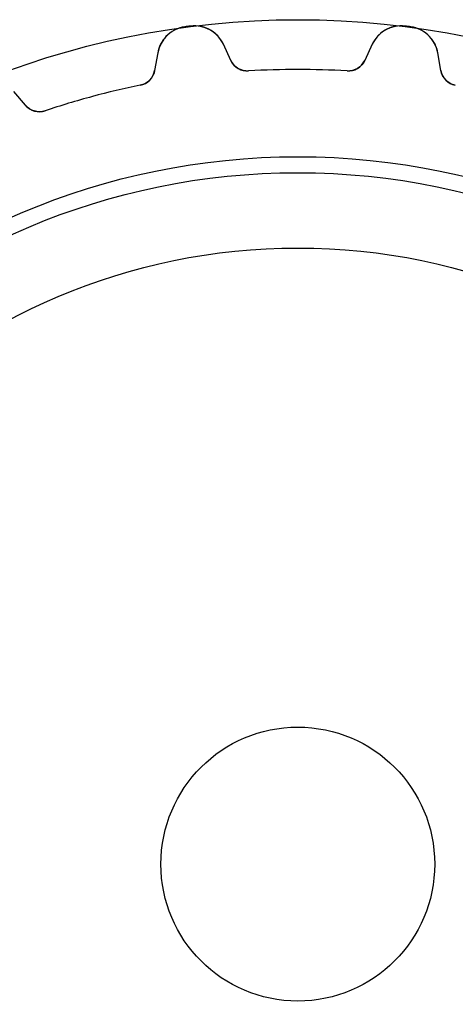
# Model space of a CAD drawing. Units: millimetres. Extents: x -18.5 to 18.5, y -18.5 to 18.5.
# Drawn here: x -6.1 to 3.5, y -3.1 to 18.5 of the extents above; entities that cross this region are included whole.
import ezdxf

# ---------------------------------------------------------------- set-up
doc = ezdxf.new("R2010")
doc.units = ezdxf.units.MM
doc.layers.add('Body027', color=7, linetype='CONTINUOUS')
doc.layers.add('Easydrive', color=7, linetype='CONTINUOUS')

msp = doc.modelspace()

# ---------------------------------------------------------------- linework, layer by layer
at = {"layer": 'Body027'}
for radius in [18.49, 18.49, 18.49, 18.49, 18.49, 18.49, 18.49, 18.49, 15.49, 15.49, 15.49, 15.49, 15.49, 15.49, 15.49, 15.49, 13.49, 13.49, 13.49, 13.49, 13.49, 13.49, 13.49, 13.49]:
    msp.add_circle((0, 0), radius, dxfattribs=at)
at = {"layer": 'Easydrive'}
for p, q in [((-2.47451, 18.3338, -17), (-2.47451, 18.3338, -3.32619)), ((-2.47451, 18.3338, -17), (-2.47451, 18.3338, -3.32619)), ((-2.47451, 18.3338, 3.32619), (-2.47451, 18.3338, 17)), ((-2.47451, 18.3338, 3.32619), (-2.47451, 18.3338, 17)), ((-2.35494, 18.3495, -17), (-2.35494, 18.3495, -3.32619)), ((-2.35494, 18.3495, -17), (-2.35494, 18.3495, -3.32619)), ((-2.35494, 18.3495, 3.32619), (-2.35494, 18.3495, 17)), ((-2.35494, 18.3495, 3.32619), (-2.35494, 18.3495, 17)), ((2.35494, 18.3495, -17), (2.35494, 18.3495, -3.32619)), ((2.35494, 18.3495, -17), (2.35494, 18.3495, -3.32619)), ((2.35494, 18.3495, 3.32619), (2.35494, 18.3495, 17)), ((2.35494, 18.3495, 3.32619), (2.35494, 18.3495, 17)), ((2.47451, 18.3338, -17), (2.47451, 18.3338, -3.32619)), ((2.47451, 18.3338, -17), (2.47451, 18.3338, -3.32619)), ((2.47451, 18.3338, 3.32619), (2.47451, 18.3338, 17)), ((2.47451, 18.3338, 3.32619), (2.47451, 18.3338, 17)), ((-1.46618, 17.5967, -17), (-1.63141, 17.951, -17)), ((-1.46618, 17.5967, -17), (-1.63141, 17.951, -17)), ((-1.63141, 17.951, -17), (-1.63141, 17.951, -3.26948)), ((-1.63141, 17.951, -17), (-1.63141, 17.951, -3.26948)), ((-1.46618, 17.5967, 17), (-1.63141, 17.951, 17)), ((-1.63141, 17.951, 3.26948), (-1.63141, 17.951, 17)), ((-1.46618, 17.5967, 17), (-1.63141, 17.951, 17)), ((-1.63141, 17.951, 3.26948), (-1.63141, 17.951, 17)), ((1.63141, 17.951, -17), (1.46618, 17.5967, -17)), ((1.63141, 17.951, -17), (1.46618, 17.5967, -17)), ((1.63141, 17.951, 17), (1.46618, 17.5967, 17)), ((1.63141, 17.951, 17), (1.46618, 17.5967, 17)), ((1.63141, 17.951, -17), (1.63141, 17.951, -3.26948)), ((1.63141, 17.951, -17), (1.63141, 17.951, -3.26948)), ((1.63141, 17.951, 3.26948), (1.63141, 17.951, 17)), ((1.63141, 17.951, 3.26948), (1.63141, 17.951, 17)), ((-3.07025, 17.7616, -17), (-3.13814, 17.3766, -17)), ((-3.07025, 17.7616, -17), (-3.13814, 17.3766, -17)), ((-3.07025, 17.7616, 17), (-3.13814, 17.3766, 17)), ((-3.07025, 17.7616, 17), (-3.13814, 17.3766, 17)), ((-3.07025, 17.7616, -17), (-3.07025, 17.7616, -3.26948)), ((-3.07025, 17.7616, -17), (-3.07025, 17.7616, -3.26948)), ((-3.07025, 17.7616, 3.26948), (-3.07025, 17.7616, 17)), ((-3.07025, 17.7616, 3.26948), (-3.07025, 17.7616, 17)), ((3.13814, 17.3766, -17), (3.07025, 17.7616, -17)), ((3.07025, 17.7616, -17), (3.07025, 17.7616, -3.26948)), ((3.13814, 17.3766, -17), (3.07025, 17.7616, -17)), ((3.07025, 17.7616, -17), (3.07025, 17.7616, -3.26948)), ((3.13814, 17.3766, 17), (3.07025, 17.7616, 17)), ((3.07025, 17.7616, 3.26948), (3.07025, 17.7616, 17)), ((3.07025, 17.7616, 3.26948), (3.07025, 17.7616, 17)), ((3.13814, 17.3766, 17), (3.07025, 17.7616, 17)), ((-1.46618, 17.5967, -17), (-1.46618, 17.5967, -3.22562)), ((-1.46618, 17.5967, -17), (-1.46618, 17.5967, -3.22562)), ((-1.46618, 17.5967, 3.22562), (-1.46618, 17.5967, 17)), ((-1.46618, 17.5967, 3.22562), (-1.46618, 17.5967, 17)), ((1.46618, 17.5967, -17), (1.46618, 17.5967, -3.22562)), ((1.46618, 17.5967, -17), (1.46618, 17.5967, -3.22562)), ((1.46618, 17.5967, 3.22562), (1.46618, 17.5967, 17)), ((1.46618, 17.5967, 3.22562), (1.46618, 17.5967, 17)), ((-3.13814, 17.3766, -17), (-3.13814, 17.3766, -3.22562)), ((-3.13814, 17.3766, -17), (-3.13814, 17.3766, -3.22562)), ((-3.13814, 17.3766, 3.22562), (-3.13814, 17.3766, 17)), ((-3.13814, 17.3766, 3.22562), (-3.13814, 17.3766, 17)), ((-1.07886, 17.3665, -17), (-1.07886, 17.3665, -3.19485)), ((-1.07886, 17.3665, -17), (-1.07886, 17.3665, -3.19485)), ((-1.07886, 17.3665, 3.19485), (-1.07886, 17.3665, 17)), ((-1.07886, 17.3665, 3.19485), (-1.07886, 17.3665, 17)), ((1.07886, 17.3665, -17), (1.07886, 17.3665, -3.19485)), ((1.07886, 17.3665, -17), (1.07886, 17.3665, -3.19485)), ((1.07886, 17.3665, 3.19485), (1.07886, 17.3665, 17)), ((1.07886, 17.3665, 3.19485), (1.07886, 17.3665, 17)), ((3.13814, 17.3766, -17), (3.13814, 17.3766, -3.22562)), ((3.13814, 17.3766, -17), (3.13814, 17.3766, -3.22562)), ((3.13814, 17.3766, 3.22562), (3.13814, 17.3766, 17)), ((3.13814, 17.3766, 3.22562), (3.13814, 17.3766, 17)), ((-3.45269, 17.054, -17), (-3.45269, 17.054, -3.19485)), ((-3.45269, 17.054, -17), (-3.45269, 17.054, -3.19485)), ((-3.45269, 17.054, 3.19485), (-3.45269, 17.054, 17)), ((-3.45269, 17.054, 3.19485), (-3.45269, 17.054, 17)), ((3.45269, 17.054, -17), (3.45269, 17.054, -3.19485)), ((3.45269, 17.054, -17), (3.45269, 17.054, -3.19485)), ((3.45269, 17.054, 3.19485), (3.45269, 17.054, 17)), ((3.45269, 17.054, 3.19485), (3.45269, 17.054, 17)), ((-5.97059, 16.6176, -17), (-6.22189, 16.9171, -17)), ((-5.97059, 16.6176, -17), (-6.22189, 16.9171, -17)), ((-5.97059, 16.6176, 17), (-6.22189, 16.9171, 17)), ((-5.97059, 16.6176, 17), (-6.22189, 16.9171, 17)), ((-5.97059, 16.6176, -17), (-5.97059, 16.6176, -3.22562)), ((-5.97059, 16.6176, -17), (-5.97059, 16.6176, -3.22562)), ((-5.97059, 16.6176, 3.22562), (-5.97059, 16.6176, 17)), ((-5.97059, 16.6176, 3.22562), (-5.97059, 16.6176, 17)), ((-5.53688, 16.4955, -17), (-5.53688, 16.4955, -3.19485)), ((-5.53688, 16.4955, -17), (-5.53688, 16.4955, -3.19485)), ((-5.53688, 16.4955, 3.19485), (-5.53688, 16.4955, 17)), ((-5.53688, 16.4955, 3.19485), (-5.53688, 16.4955, 17)), ((3, 0, -17), (3, 0, 17)), ((3, 0, -17), (3, 0, 17))]:
    msp.add_line(p, q, dxfattribs=at)
for radius in [15.14, 15.14, 15.14, 15.14, 13.49, 13.49, 13.49, 13.49, 3, 3, 3, 3]:
    msp.add_circle((0, 0), radius, dxfattribs=at)
for centre, radius, start, end in [((-2.38088, 17.6401, -17), 0.7, 97.686, 170), ((-2.38088, 17.6401, -17), 0.7, 97.686, 170), ((-2.38088, 17.6401, 17), 0.7, 97.686, 170), ((-2.38088, 17.6401, 17), 0.7, 97.686, 170), ((0, 0, -17), 18.5, 97.5, 97.6868), ((0, 0, -17), 18.5, 97.5, 97.6868), ((0, 0, -3.32619), 18.5, 97.5, 97.6868), ((0, 0, -3.32619), 18.5, 97.5, 97.6868), ((0, 0, 17), 18.5, 97.5, 97.6868), ((0, 0, 17), 18.5, 97.5, 97.6868), ((0, 0, 3.32619), 18.5, 97.5, 97.6868), ((0, 0, 3.32619), 18.5, 97.5, 97.6868), ((0, 0, -17), 18.5, 97.3132, 97.5), ((0, 0, -17), 18.5, 97.3132, 97.5), ((0, 0, -3.32619), 18.5, 97.3132, 97.5), ((0, 0, -3.32619), 18.5, 97.3132, 97.5), ((0, 0, 17), 18.5, 97.3132, 97.5), ((0, 0, 17), 18.5, 97.3132, 97.5), ((0, 0, 3.32619), 18.5, 97.3132, 97.5), ((0, 0, 3.32619), 18.5, 97.3132, 97.5), ((-2.26582, 17.6552, -17), 0.7, 25, 97.314), ((-2.26582, 17.6552, -17), 0.7, 25, 97.314), ((-2.26582, 17.6552, 17), 0.7, 25, 97.314), ((-2.26582, 17.6552, 17), 0.7, 25, 97.314), ((2.26582, 17.6552, -17), 0.7, 82.686, 155), ((2.26582, 17.6552, -17), 0.7, 82.686, 155), ((2.26582, 17.6552, 17), 0.7, 82.686, 155), ((2.26582, 17.6552, 17), 0.7, 82.686, 155), ((0, 0, -17), 18.5, 82.5, 82.6868), ((0, 0, -3.32619), 18.5, 82.5, 82.6868), ((0, 0, -17), 18.5, 82.5, 82.6868), ((0, 0, -3.32619), 18.5, 82.5, 82.6868), ((0, 0, 17), 18.5, 82.5, 82.6868), ((0, 0, 17), 18.5, 82.5, 82.6868), ((0, 0, 3.32619), 18.5, 82.5, 82.6868), ((0, 0, 3.32619), 18.5, 82.5, 82.6868), ((0, 0, -17), 18.5, 82.3132, 82.5), ((0, 0, -3.32619), 18.5, 82.3132, 82.5), ((0, 0, -17), 18.5, 82.3132, 82.5), ((0, 0, -3.32619), 18.5, 82.3132, 82.5), ((0, 0, 17), 18.5, 82.3132, 82.5), ((0, 0, 17), 18.5, 82.3132, 82.5), ((0, 0, 3.32619), 18.5, 82.3132, 82.5), ((0, 0, 3.32619), 18.5, 82.3132, 82.5), ((2.38088, 17.6401, -17), 0.7, 9.99996, 82.314), ((2.38088, 17.6401, -17), 0.7, 9.99996, 82.314), ((2.38088, 17.6401, 17), 0.7, 9.99996, 82.314), ((2.38088, 17.6401, 17), 0.7, 9.99996, 82.314), ((-1.10366, 17.7658, -17), 0.4, -155, -86.4452), ((-1.10366, 17.7658, -17), 0.4, -155, -86.4452), ((-1.10366, 17.7658, 17), 0.4, -155, -86.4452), ((-1.10366, 17.7658, 17), 0.4, -155, -86.4452), ((1.10366, 17.7658, -17), 0.4, -93.5548, -25), ((1.10366, 17.7658, -17), 0.4, -93.5548, -25), ((1.10366, 17.7658, 17), 0.4, -93.5548, -25), ((1.10366, 17.7658, 17), 0.4, -93.5548, -25), ((-3.53206, 17.446, -17), 0.4, -78.5548, -10), ((-3.53206, 17.446, -17), 0.4, -78.5548, -10), ((-3.53206, 17.446, 17), 0.4, -78.5548, -10), ((-3.53206, 17.446, 17), 0.4, -78.5548, -10), ((0, 0, -17), 17.4, 90, 93.5548), ((0, 0, -17), 17.4, 90, 93.5548), ((0, 0, -3.19485), 17.4, 90, 93.5548), ((0, 0, -3.19485), 17.4, 90, 93.5548), ((0, 0, 17), 17.4, 90, 93.5548), ((0, 0, 17), 17.4, 90, 93.5548), ((0, 0, 3.19485), 17.4, 90, 93.5548), ((0, 0, 3.19485), 17.4, 90, 93.5548), ((0, 0, -17), 17.4, 86.4452, 90), ((0, 0, -17), 17.4, 86.4452, 90), ((0, 0, -3.19485), 17.4, 86.4452, 90), ((0, 0, -3.19485), 17.4, 86.4452, 90), ((0, 0, 17), 17.4, 86.4452, 90), ((0, 0, 17), 17.4, 86.4452, 90), ((0, 0, 3.19485), 17.4, 86.4452, 90), ((0, 0, 3.19485), 17.4, 86.4452, 90), ((3.53206, 17.446, -17), 0.4, -170, -101.445), ((3.53206, 17.446, -17), 0.4, -170, -101.445), ((3.53206, 17.446, 17), 0.4, -170, -101.445), ((3.53206, 17.446, 17), 0.4, -170, -101.445), ((0, 0, -17), 17.4, 101.445, 105), ((0, 0, -17), 17.4, 101.445, 105), ((0, 0, -3.19485), 17.4, 101.445, 105), ((0, 0, -3.19485), 17.4, 101.445, 105), ((0, 0, 17), 17.4, 101.445, 105), ((0, 0, 17), 17.4, 101.445, 105), ((0, 0, 3.19485), 17.4, 101.445, 105), ((0, 0, 3.19485), 17.4, 101.445, 105), ((-5.66417, 16.8748, -17), 0.4, -140, -71.4452), ((-5.66417, 16.8748, -17), 0.4, -140, -71.4452), ((-5.66417, 16.8748, 17), 0.4, -140, -71.4452), ((-5.66417, 16.8748, 17), 0.4, -140, -71.4452), ((0, 0, -17), 17.4, 105, 108.555), ((0, 0, -17), 17.4, 105, 108.555), ((0, 0, -3.19485), 17.4, 105, 108.555), ((0, 0, -3.19485), 17.4, 105, 108.555), ((0, 0, 17), 17.4, 105, 108.555), ((0, 0, 17), 17.4, 105, 108.555), ((0, 0, 3.19485), 17.4, 105, 108.555), ((0, 0, 3.19485), 17.4, 105, 108.555)]:
    msp.add_arc(centre, radius, start, end, dxfattribs=at)
for points, knots in [([(-2.47451, 18.3338, -3.32619), (-2.63622, 18.3126, -3.32627), (-2.7863, 18.2318, -3.31939), (-2.89037, 18.1201, -3.30818), (-2.98731, 18.0173, -3.29788), (-3.04763, 17.8906, -3.2842), (-3.07025, 17.7616, -3.26948)], [0, 0, 0, 0, 0.520122, 0.520122, 0.520122, 1, 1, 1, 1]), ([(-2.47451, 18.3338, -3.32619), (-2.63622, 18.3126, -3.32627), (-2.7863, 18.2318, -3.31939), (-2.89037, 18.1201, -3.30818), (-2.98731, 18.0173, -3.29788), (-3.04763, 17.8906, -3.2842), (-3.07025, 17.7616, -3.26948)], [0, 0, 0, 0, 0.520122, 0.520122, 0.520122, 1, 1, 1, 1]), ([(-2.47451, 18.3338, 3.32619), (-2.63622, 18.3126, 3.32627), (-2.7863, 18.2318, 3.31939), (-2.89037, 18.1201, 3.30818), (-2.98731, 18.0173, 3.29788), (-3.04763, 17.8906, 3.2842), (-3.07025, 17.7616, 3.26948)], [0, 0, 0, 0, 0.520122, 0.520122, 0.520122, 1, 1, 1, 1]), ([(-2.47451, 18.3338, 3.32619), (-2.63622, 18.3126, 3.32627), (-2.7863, 18.2318, 3.31939), (-2.89037, 18.1201, 3.30818), (-2.98731, 18.0173, 3.29788), (-3.04763, 17.8906, 3.2842), (-3.07025, 17.7616, 3.26948)], [0, 0, 0, 0, 0.520122, 0.520122, 0.520122, 1, 1, 1, 1]), ([(-1.63141, 17.951, -3.26948), (-1.68671, 18.0699, -3.28422), (-1.77789, 18.1767, -3.29791), (-1.89832, 18.251, -3.30822), (-2.02769, 18.3317, -3.3194), (-2.19342, 18.3709, -3.32627), (-2.35494, 18.3495, -3.32619)], [0, 0, 0, 0, 0.480387, 0.480387, 0.480387, 1, 1, 1, 1]), ([(-1.63141, 17.951, -3.26948), (-1.68671, 18.0699, -3.28422), (-1.77789, 18.1767, -3.29791), (-1.89832, 18.251, -3.30822), (-2.02769, 18.3317, -3.3194), (-2.19342, 18.3709, -3.32627), (-2.35494, 18.3495, -3.32619)], [0, 0, 0, 0, 0.480387, 0.480387, 0.480387, 1, 1, 1, 1]), ([(-1.63141, 17.951, 3.26948), (-1.68671, 18.0699, 3.28422), (-1.77789, 18.1767, 3.29791), (-1.89832, 18.251, 3.30822), (-2.02769, 18.3317, 3.3194), (-2.19342, 18.3709, 3.32627), (-2.35494, 18.3495, 3.32619)], [0, 0, 0, 0, 0.480387, 0.480387, 0.480387, 1, 1, 1, 1]), ([(-1.63141, 17.951, 3.26948), (-1.68671, 18.0699, 3.28422), (-1.77789, 18.1767, 3.29791), (-1.89832, 18.251, 3.30822), (-2.02769, 18.3317, 3.3194), (-2.19342, 18.3709, 3.32627), (-2.35494, 18.3495, 3.32619)], [0, 0, 0, 0, 0.480387, 0.480387, 0.480387, 1, 1, 1, 1]), ([(2.35494, 18.3495, -3.32619), (2.19326, 18.371, -3.32627), (2.02737, 18.3317, -3.31939), (1.89794, 18.2507, -3.30818), (1.77769, 18.1765, -3.29788), (1.68665, 18.0698, -3.2842), (1.63141, 17.951, -3.26948)], [0, 0, 0, 0, 0.520122, 0.520122, 0.520122, 1, 1, 1, 1]), ([(2.35494, 18.3495, -3.32619), (2.19326, 18.371, -3.32627), (2.02737, 18.3317, -3.31939), (1.89794, 18.2507, -3.30818), (1.77769, 18.1765, -3.29788), (1.68665, 18.0698, -3.2842), (1.63141, 17.951, -3.26948)], [0, 0, 0, 0, 0.520122, 0.520122, 0.520122, 1, 1, 1, 1]), ([(2.35494, 18.3495, 3.32619), (2.19326, 18.371, 3.32627), (2.02737, 18.3317, 3.31939), (1.89794, 18.2507, 3.30818), (1.77769, 18.1765, 3.29788), (1.68665, 18.0698, 3.2842), (1.63141, 17.951, 3.26948)], [0, 0, 0, 0, 0.520122, 0.520122, 0.520122, 1, 1, 1, 1]), ([(2.35494, 18.3495, 3.32619), (2.19326, 18.371, 3.32627), (2.02737, 18.3317, 3.31939), (1.89794, 18.2507, 3.30818), (1.77769, 18.1765, 3.29788), (1.68665, 18.0698, 3.2842), (1.63141, 17.951, 3.26948)], [0, 0, 0, 0, 0.520122, 0.520122, 0.520122, 1, 1, 1, 1]), ([(3.07025, 17.7616, -3.26948), (3.04761, 17.8908, -3.28422), (2.98718, 18.0175, -3.29791), (2.89006, 18.1204, -3.30822), (2.78601, 18.2319, -3.3194), (2.63606, 18.3127, -3.32627), (2.47451, 18.3338, -3.32619)], [0, 0, 0, 0, 0.480387, 0.480387, 0.480387, 1, 1, 1, 1]), ([(3.07025, 17.7616, -3.26948), (3.04761, 17.8908, -3.28422), (2.98718, 18.0175, -3.29791), (2.89006, 18.1204, -3.30822), (2.78601, 18.2319, -3.3194), (2.63606, 18.3127, -3.32627), (2.47451, 18.3338, -3.32619)], [0, 0, 0, 0, 0.480387, 0.480387, 0.480387, 1, 1, 1, 1]), ([(3.07025, 17.7616, 3.26948), (3.04761, 17.8908, 3.28422), (2.98718, 18.0175, 3.29791), (2.89006, 18.1204, 3.30822), (2.78601, 18.2319, 3.3194), (2.63606, 18.3127, 3.32627), (2.47451, 18.3338, 3.32619)], [0, 0, 0, 0, 0.480387, 0.480387, 0.480387, 1, 1, 1, 1]), ([(3.07025, 17.7616, 3.26948), (3.04761, 17.8908, 3.28422), (2.98718, 18.0175, 3.29791), (2.89006, 18.1204, 3.30822), (2.78601, 18.2319, 3.3194), (2.63606, 18.3127, 3.32627), (2.47451, 18.3338, 3.32619)], [0, 0, 0, 0, 0.480387, 0.480387, 0.480387, 1, 1, 1, 1])]:
    msp.add_open_spline(points, degree=3, knots=knots, dxfattribs=at)
for points in [[(-1.07886, 17.3665, -3.19485), (-1.24471, 17.3543, -3.19461), (-1.40354, 17.4559, -3.20823), (-1.46618, 17.5967, -3.22562)], [(-1.07886, 17.3665, -3.19485), (-1.24471, 17.3543, -3.19461), (-1.40354, 17.4559, -3.20823), (-1.46618, 17.5967, -3.22562)], [(-1.07886, 17.3665, 3.19485), (-1.24471, 17.3543, 3.19461), (-1.40354, 17.4559, 3.20823), (-1.46618, 17.5967, 3.22562)], [(-1.07886, 17.3665, 3.19485), (-1.24471, 17.3543, 3.19461), (-1.40354, 17.4559, 3.20823), (-1.46618, 17.5967, 3.22562)], [(1.46618, 17.5967, -3.22562), (1.40351, 17.4558, -3.20823), (1.2447, 17.3543, -3.19461), (1.07886, 17.3665, -3.19485)], [(1.46618, 17.5967, -3.22562), (1.40351, 17.4558, -3.20823), (1.2447, 17.3543, -3.19461), (1.07886, 17.3665, -3.19485)], [(1.46618, 17.5967, 3.22562), (1.40351, 17.4558, 3.20823), (1.2447, 17.3543, 3.19461), (1.07886, 17.3665, 3.19485)], [(1.46618, 17.5967, 3.22562), (1.40351, 17.4558, 3.20823), (1.2447, 17.3543, 3.19461), (1.07886, 17.3665, 3.19485)], [(-3.13814, 17.3766, -3.22562), (-3.16222, 17.2243, -3.20823), (-3.28933, 17.0851, -3.19461), (-3.45269, 17.054, -3.19485)], [(-3.13814, 17.3766, -3.22562), (-3.16222, 17.2243, -3.20823), (-3.28933, 17.0851, -3.19461), (-3.45269, 17.054, -3.19485)], [(-3.13814, 17.3766, 3.22562), (-3.16222, 17.2243, 3.20823), (-3.28933, 17.0851, 3.19461), (-3.45269, 17.054, 3.19485)], [(-3.13814, 17.3766, 3.22562), (-3.16222, 17.2243, 3.20823), (-3.28933, 17.0851, 3.19461), (-3.45269, 17.054, 3.19485)], [(3.45269, 17.054, -3.19485), (3.28933, 17.0851, -3.19461), (3.16219, 17.2243, -3.20823), (3.13814, 17.3766, -3.22562)], [(3.45269, 17.054, -3.19485), (3.28933, 17.0851, -3.19461), (3.16219, 17.2243, -3.20823), (3.13814, 17.3766, -3.22562)], [(3.45269, 17.054, 3.19485), (3.28933, 17.0851, 3.19461), (3.16219, 17.2243, 3.20823), (3.13814, 17.3766, 3.22562)], [(3.45269, 17.054, 3.19485), (3.28933, 17.0851, 3.19461), (3.16219, 17.2243, 3.20823), (3.13814, 17.3766, 3.22562)], [(-5.53688, 16.4955, -3.19485), (-5.69392, 16.4408, -3.19461), (-5.87362, 16.4978, -3.20823), (-5.97059, 16.6176, -3.22562)], [(-5.53688, 16.4955, -3.19485), (-5.69392, 16.4408, -3.19461), (-5.87362, 16.4978, -3.20823), (-5.97059, 16.6176, -3.22562)], [(-5.53688, 16.4955, 3.19485), (-5.69392, 16.4408, 3.19461), (-5.87362, 16.4978, 3.20823), (-5.97059, 16.6176, 3.22562)], [(-5.53688, 16.4955, 3.19485), (-5.69392, 16.4408, 3.19461), (-5.87362, 16.4978, 3.20823), (-5.97059, 16.6176, 3.22562)]]:
    msp.add_open_spline(points, degree=3, dxfattribs=at)

doc.saveas('drawing.dxf')
